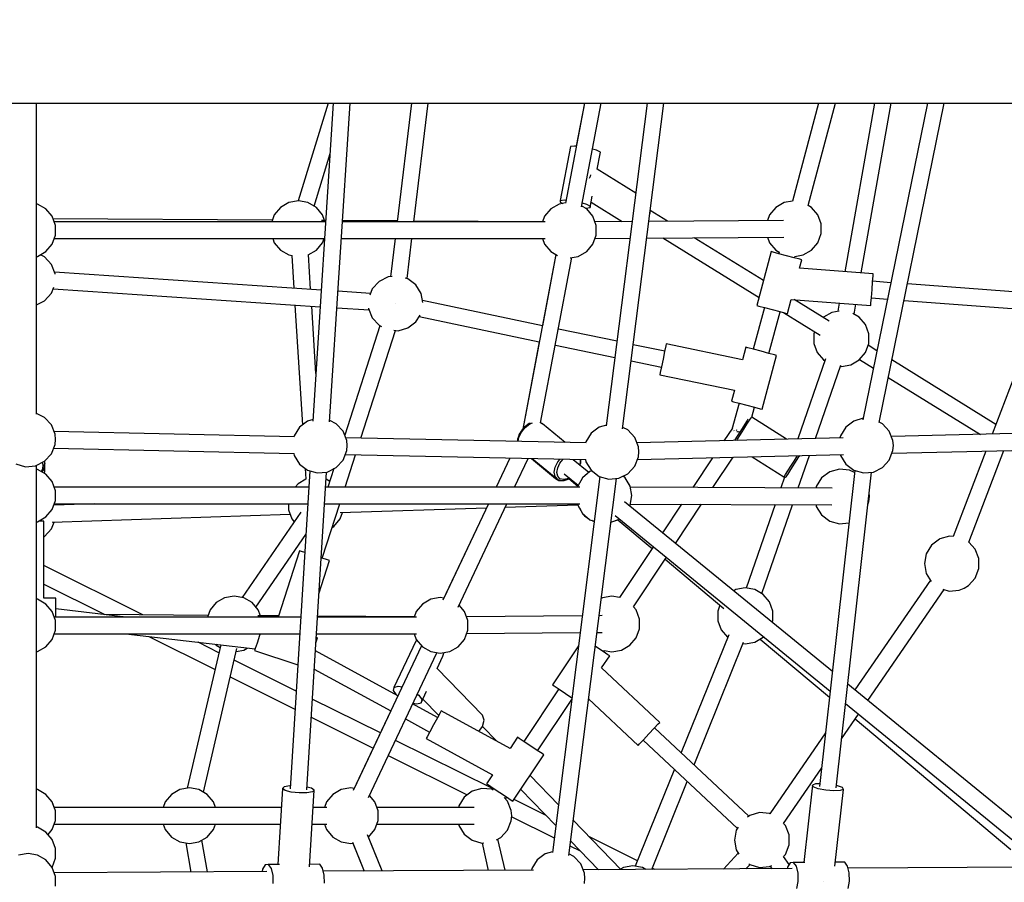
# Model space of a CAD drawing. Units: millimetres. Extents: x -6625 to 8702, y -13196 to 507.
# Drawn here: x 113 to 1172, y -7267 to -6339 of the extents above; entities that cross this region are included whole.
import ezdxf

# ---------------------------------------------------------------- set-up
doc = ezdxf.new("R2010")
doc.units = ezdxf.units.MM
doc.layers.add('MEGA JUMBO_RZUT', color=7, linetype='Continuous')
doc.styles.get("Standard").update_dxf_attribs({"font": 'arial.ttf'})
doc.dimstyles.new('Kopia ISO-25', dxfattribs={"dimtxt": 400, "dimasz": 210, "dimexe": 1.25, "dimexo": 0.625, "dimgap": 80, "dimtad": 1, "dimlfac": 0.001, "dimtxsty": 'Standard', "dimblk": 'OBLIQUE', "dimcen": 2.5, "dimse1": 1, "dimse2": 1, "dimadec": 0, "dimazin": 0, "dimtfac": 1, "dimtmove": 0, "dimatfit": 3, "dimfxl": 1, "dimtfillclr": 256, "dimarcsym": 0})

# ---------------------------------------------------------------- blocks, each defined once
blk = doc.blocks.new('_OBLIQUE')
at = {"color": 0, "linetype": 'ByBlock', "lineweight": -2}
for p, q in [((-0.5, -0.5), (0.5, 0.5)), ((0, 0), (0, 0))]:
    blk.add_line(p, q, dxfattribs=at)
blk = doc.blocks.new('*D5')
at = {"color": 0, "lineweight": -2}
blk.add_line((8596.9, 401.8), (8596.9, -13091), dxfattribs=at)
at = {"layer": 'DEFPOINTS', "color": 0}
for p in [(121.7, 401.8), (121.7, -13091), (8596.9, -13091)]:
    blk.add_point(p, dxfattribs=at)
at = {"color": 0, "lineweight": -2, "xscale": 210, "yscale": 210, "zscale": 210}
for p, rotation in [((8596.9, 401.8), 90), ((8596.9, -13091), 270)]:
    blk.add_blockref('_OBLIQUE', p, dxfattribs=dict(at, rotation=rotation))
at = {"color": 0, "insert": (8276.5, -6344.6), "char_height": 400, "attachment_point": 5, "rotation": 90}
blk.add_mtext('13,5m', dxfattribs=at)

msp = doc.modelspace()

# ---------------------------------------------------------------- linework, layer by layer
at = {"layer": 'MEGA JUMBO_RZUT'}
for p, q in [((-0.877, -6428.356), (325.897, -6428.356)), ((130.699, -6762.914), (130.698, -6428.356)), ((325.897, -6428.356), (650.507, -6428.356)), ((444.52, -6428.356), (412.418, -6533.45)), ((444.52, -6428.356), (412.418, -6533.45)), ((444.52, -6428.356), (412.418, -6533.45)), ((450.206, -6428.356), (428.251, -6770.388)), ((446.207, -6771.07), (468.206, -6428.356)), ((534.199, -6428.356), (518.819, -6556.054)), ((536.819, -6556.054), (552.199, -6428.356)), ((650.507, -6428.356), (969.511, -6428.356)), ((720.464, -6428.356), (700.081, -6535.939)), ((720.464, -6428.356), (711.687, -6474.683)), ((717.329, -6539.909), (738.464, -6428.356)), ((787.873, -6428.356), (743.941, -6775.621)), ((761.545, -6778.746), (805.873, -6428.356)), ((972.415, -6428.356), (944.398, -6533.896)), ((961.213, -6538.357), (990.415, -6428.356)), ((969.511, -6428.356), (1279.528, -6428.356)), ((1032.64, -6428.356), (1000.585, -6609.689)), ((1018.348, -6611.029), (1050.64, -6428.356)), ((1089.682, -6428.356), (1020.004, -6769.182)), ((1037.481, -6771.742), (1107.682, -6428.356)), ((429.449, -6539.004), (446.736, -6482.41)), ((429.449, -6539.004), (446.736, -6482.41)), ((429.449, -6539.004), (446.736, -6482.41)), ((705.326, -6475.107), (694.345, -6533.062)), ((709.842, -6474.535), (705.326, -6475.107)), ((711.687, -6474.683), (709.842, -6474.535)), ((733.47, -6478.972), (729.12, -6477.672)), ((737.602, -6481.167), (733.47, -6478.972)), ((734.216, -6499.471), (737.381, -6482.764)), ((737.381, -6482.764), (737.602, -6481.167)), ((775.637, -6525.073), (734.216, -6499.471)), ((726.661, -6507.135), (725.542, -6509.313)), ((726.819, -6505.511), (726.661, -6507.135)), ((131.96, -6536.863), (130.698, -6536.641)), ((140.983, -6542.073), (131.96, -6536.863)), ((402.375, -6535.221), (393.352, -6540.43)), ((412.636, -6533.412), (402.375, -6535.221)), ((422.896, -6535.221), (412.636, -6533.412)), ((431.919, -6540.43), (422.896, -6535.221)), ((693.304, -6536.863), (684.281, -6542.073)), ((700.134, -6535.659), (693.304, -6536.863)), ((700.134, -6535.659), (693.304, -6536.863)), ((694.345, -6533.062), (694.124, -6534.659)), ((694.124, -6534.659), (697.034, -6536.205)), ((694.345, -6533.062), (698.861, -6532.491)), ((698.861, -6532.491), (700.706, -6532.638)), ((700.255, -6535.021), (700.134, -6535.659)), ((718.14, -6535.628), (722.489, -6536.927)), ((722.489, -6536.927), (726.622, -6539.122)), ((726.4, -6540.719), (728.768, -6528.222)), ((727.504, -6534.893), (761.116, -6555.668)), ((935.296, -6535.242), (926.273, -6540.451)), ((944.47, -6533.624), (935.296, -6535.242)), ((147.68, -6550.054), (140.983, -6542.073)), ((393.352, -6540.43), (386.655, -6548.412)), ((438.617, -6548.412), (431.919, -6540.43)), ((684.281, -6542.073), (677.584, -6550.054)), ((684.281, -6542.073), (684.281, -6542.073)), ((722.848, -6542.073), (717.503, -6538.987)), ((721.431, -6541.254), (721.884, -6541.291)), ((721.884, -6541.291), (726.4, -6540.719)), ((729.545, -6550.054), (722.848, -6542.073)), ((726.622, -6539.122), (726.4, -6540.719)), ((790.85, -6547.109), (790.967, -6546.881)), ((790.967, -6546.881), (791.26, -6543.868)), ((809.711, -6555.343), (791.253, -6543.935)), ((926.273, -6540.451), (919.576, -6548.433)), ((964.84, -6540.451), (961.208, -6538.355)), ((971.537, -6548.433), (964.84, -6540.451)), ((151.243, -6559.844), (147.68, -6550.054)), ((384.529, -6554.253), (148.724, -6552.922)), ((442.009, -6556.054), (149.864, -6556.054)), ((386.655, -6548.412), (383.874, -6556.054)), ((442.104, -6554.578), (437.334, -6554.551)), ((440.858, -6554.571), (438.617, -6548.412)), ((678.27, -6556.054), (460.009, -6556.054)), ((518.945, -6555.012), (460.097, -6554.68)), ((675.458, -6555.895), (536.933, -6555.113)), ((677.584, -6550.054), (675.4, -6556.054)), ((677.584, -6550.054), (677.584, -6550.054)), ((733.109, -6559.844), (729.545, -6550.054)), ((771.776, -6555.597), (731.66, -6555.866)), ((934.787, -6554.505), (789.791, -6555.476)), ((919.576, -6548.433), (917.323, -6554.622)), ((975.101, -6558.223), (971.537, -6548.433)), ((975.101, -6568.642), (975.101, -6558.223)), ((151.243, -6570.263), (151.243, -6559.844)), ((733.109, -6570.263), (733.109, -6559.844)), ((971.537, -6578.433), (975.101, -6568.642)), ((147.68, -6580.054), (151.243, -6570.263)), ((149.864, -6574.054), (440.854, -6574.054)), ((385.069, -6574.054), (386.655, -6578.412)), ((386.655, -6578.412), (393.352, -6586.393)), ((431.919, -6586.393), (438.617, -6578.412)), ((438.617, -6578.412), (440.203, -6574.054)), ((458.854, -6574.054), (678.27, -6574.054)), ((516.651, -6574.054), (511.711, -6615.072)), ((529.478, -6617.006), (534.651, -6574.054)), ((675.4, -6574.054), (677.584, -6580.054)), ((729.545, -6580.054), (733.109, -6570.263)), ((731.798, -6573.865), (769.497, -6573.612)), ((787.512, -6573.491), (935.015, -6572.503)), ((804.667, -6573.377), (908.32, -6637.443)), ((913.144, -6619.273), (838.521, -6573.15)), ((917.46, -6572.621), (919.576, -6578.433)), ((919.576, -6578.433), (926.273, -6586.414)), ((964.84, -6586.414), (971.537, -6578.433)), ((131.96, -6593.245), (140.983, -6588.035)), ((140.983, -6588.035), (147.68, -6580.054)), ((393.352, -6586.393), (402.375, -6591.602)), ((422.985, -6591.551), (431.919, -6586.393)), ((677.584, -6580.054), (684.281, -6588.035)), ((684.281, -6588.035), (691.391, -6592.14)), ((713.825, -6593.245), (722.848, -6588.035)), ((722.848, -6588.035), (729.545, -6580.054)), ((921.428, -6588.066), (906.033, -6646.058)), ((923.63, -6588.651), (921.428, -6588.066)), ((929.644, -6590.247), (923.63, -6588.651)), ((926.273, -6586.414), (929.9, -6588.508)), ((929.928, -6588.401), (929.452, -6590.196)), ((955.817, -6591.623), (964.84, -6586.414)), ((130.698, -6593.467), (131.96, -6593.245)), ((139.502, -6593.738), (134.993, -6591.493)), ((146.816, -6601.762), (139.502, -6593.738)), ((402.375, -6591.602), (405.907, -6592.225)), ((405.441, -6592.143), (407.684, -6627.408)), ((425.796, -6628.617), (423.422, -6591.299)), ((689.625, -6591.121), (653.985, -6779.23)), ((673.284, -6772.372), (706.995, -6594.449)), ((689.625, -6591.121), (675.113, -6667.714)), ((705.161, -6594.772), (713.825, -6593.245)), ((937.859, -6592.428), (929.644, -6590.247)), ((946.075, -6594.609), (937.859, -6592.428)), ((952.089, -6596.206), (946.075, -6594.609)), ((946.267, -6594.66), (946.643, -6593.241)), ((946.638, -6593.242), (955.817, -6591.623)), ((951.842, -6606.011), (954.29, -6596.79)), ((954.29, -6596.79), (952.089, -6596.206)), ((150.739, -6611.886), (146.816, -6601.762)), ((437.302, -6629.386), (150.089, -6610.21)), ((1031.157, -6611.996), (951.842, -6606.011)), ((150.772, -6612.247), (150.739, -6611.886)), ((499.456, -6620.147), (492.141, -6628.171)), ((509.175, -6615.307), (499.456, -6620.147)), ((513.401, -6614.916), (509.175, -6615.307)), ((530.429, -6617.277), (527.557, -6616.46)), ((539.094, -6623.82), (530.429, -6617.277)), ((1029.878, -6628.948), (1030.518, -6620.472)), ((1030.518, -6620.472), (1030.986, -6614.267)), ((1050.202, -6621.472), (1030.554, -6619.989)), ((1030.986, -6614.267), (1031.157, -6611.996)), ((146.816, -6632.868), (149.313, -6626.423)), ((148.658, -6628.115), (436.151, -6647.309)), ((490.3, -6632.924), (455.225, -6630.582)), ((492.141, -6628.171), (489.548, -6634.865)), ((544.81, -6633.051), (539.094, -6623.82)), ((1029.239, -6637.424), (1029.878, -6628.948)), ((1196.164, -6632.485), (1067.928, -6622.809)), ((130.698, -6645.275), (139.502, -6640.892)), ((139.502, -6640.892), (146.816, -6632.868)), ((546.619, -6642.728), (544.81, -6633.051)), ((675.113, -6667.714), (546.255, -6640.784)), ((938.895, -6654.782), (942.968, -6639.439)), ((942.968, -6639.439), (1028.599, -6645.9)), ((983.852, -6662.977), (946.16, -6639.679)), ((1028.771, -6643.628), (1029.239, -6637.424)), ((1029.202, -6637.906), (1046.574, -6639.217)), ((1064.301, -6640.554), (1195.165, -6650.428)), ((408.834, -6645.485), (417.033, -6774.345)), ((431.548, -6719.021), (426.946, -6646.694)), ((454.074, -6648.505), (488.868, -6650.828)), ((488.21, -6649.049), (488.219, -6649.153)), ((488.219, -6649.153), (492.141, -6659.277)), ((517.26, -6643.724), (517.26, -6643.724)), ((914.057, -6648.188), (902.139, -6693.081)), ((906.033, -6646.058), (908.235, -6646.642)), ((908.235, -6646.642), (914.249, -6648.239)), ((914.249, -6648.239), (922.464, -6650.42)), ((918.954, -6697.545), (930.872, -6652.652)), ((922.464, -6650.42), (930.68, -6652.601)), ((930.68, -6652.601), (936.694, -6654.197)), ((934.474, -6653.608), (973.956, -6678.011)), ((986.612, -6653.409), (977.589, -6658.618)), ((994.5, -6652.018), (986.612, -6653.409)), ((994.636, -6643.337), (993.057, -6652.272)), ((1010.511, -6655.359), (1012.399, -6644.677)), ((1028.599, -6645.9), (1028.771, -6643.628)), ((492.141, -6659.277), (499.456, -6667.301)), ((530.429, -6670.171), (539.094, -6663.628)), ((539.094, -6663.628), (543.523, -6656.474)), ((542.57, -6658.013), (671.833, -6685.028)), ((936.694, -6654.197), (938.895, -6654.782)), ((977.589, -6658.618), (977.32, -6658.939)), ((1016.156, -6658.618), (1009.208, -6654.607)), ((1022.853, -6666.599), (1016.156, -6658.618)), ((500.362, -6667.752), (462.425, -6785.705)), ((479.947, -6788.694), (517.194, -6672.883)), ((499.456, -6667.301), (502.003, -6668.569)), ((515.46, -6672.723), (519.986, -6673.142)), ((519.986, -6673.142), (530.429, -6670.171)), ((755.467, -6684.507), (692.428, -6671.333)), ((968.064, -6674.369), (967.328, -6676.39)), ((1026.417, -6676.39), (1022.853, -6666.599)), ((1204.421, -6665.643), (1159.269, -6784.424)), ((671.833, -6685.028), (653.985, -6779.23)), ((967.328, -6676.39), (967.328, -6686.809)), ((1026.417, -6686.809), (1026.417, -6676.39)), ((689.147, -6688.647), (753.249, -6702.044)), ((806.766, -6695.228), (773.004, -6688.172)), ((806.703, -6695.532), (804.964, -6703.852)), ((807.976, -6689.441), (806.703, -6695.532)), ((808.442, -6687.211), (807.976, -6689.441)), ((890.553, -6704.372), (808.442, -6687.211)), ((894.116, -6690.952), (890.553, -6704.372)), ((896.317, -6691.536), (894.116, -6690.952)), ((902.331, -6693.132), (896.317, -6691.536)), ((910.546, -6695.313), (902.331, -6693.132)), ((918.762, -6697.494), (910.546, -6695.313)), ((967.328, -6686.809), (970.892, -6696.599)), ((1022.853, -6696.599), (1026.417, -6686.809)), ((1035.225, -6694.729), (1025.681, -6688.83)), ((770.785, -6705.709), (803.162, -6712.475)), ((804.964, -6703.852), (803.225, -6712.172)), ((911.582, -6757.667), (926.977, -6699.675)), ((924.776, -6699.091), (918.762, -6697.494)), ((926.977, -6699.675), (924.776, -6699.091)), ((979.909, -6703.574), (950.137, -6789.537)), ((970.892, -6696.599), (977.589, -6704.581)), ((977.589, -6704.581), (979.232, -6705.529)), ((1007.133, -6709.79), (1016.156, -6704.581)), ((1016.156, -6704.581), (1022.853, -6696.599)), ((1016.425, -6704.26), (1031.386, -6713.508)), ((1163.278, -6773.876), (1051.206, -6704.607)), ((803.225, -6712.172), (801.952, -6718.263)), ((969.002, -6789.076), (996.262, -6710.367)), ((995.895, -6711.427), (996.872, -6711.599)), ((996.872, -6711.599), (1007.133, -6709.79)), ((801.952, -6718.263), (801.486, -6720.492)), ((801.486, -6720.492), (881.817, -6737.281)), ((1047.367, -6723.385), (1146.623, -6784.733)), ((881.817, -6737.281), (878.721, -6748.943)), ((878.721, -6748.943), (880.922, -6749.527)), ((886.744, -6751.073), (879.175, -6779.586)), ((880.922, -6749.527), (886.936, -6751.124)), ((886.936, -6751.124), (895.152, -6753.305)), ((895.152, -6753.305), (903.367, -6755.486)), ((900.696, -6766.322), (903.559, -6755.537)), ((903.367, -6755.486), (909.381, -6757.082)), ((909.381, -6757.082), (911.582, -6757.667)), ((139.5, -6766.472), (130.699, -6762.09)), ((146.814, -6774.496), (139.5, -6766.472)), ((422.39, -6770.3), (413.725, -6776.843)), ((428.366, -6768.599), (422.39, -6770.3)), ((453.363, -6773.17), (446.298, -6769.652)), ((895.458, -6769.771), (893.031, -6773.607)), ((895.238, -6773.86), (897.968, -6769.545)), ((896.404, -6768.276), (895.458, -6769.771)), ((897.968, -6769.545), (899.702, -6766.805)), ((899.702, -6766.805), (899.869, -6766.541)), ((937.858, -6789.837), (900.693, -6766.32)), ((1010.2, -6770.3), (1001.536, -6776.843)), ((1020.367, -6767.407), (1010.2, -6770.3)), ((150.736, -6784.62), (146.814, -6774.496)), ((413.725, -6776.843), (408.01, -6786.074)), ((460.678, -6781.193), (453.363, -6773.17)), ((656.018, -6776.741), (652.018, -6781.638)), ((653.633, -6779.191), (652.2, -6781.415)), ((652.533, -6782.246), (656.717, -6777.123)), ((654.072, -6778.768), (653.633, -6779.191)), ((660.831, -6773.06), (656.018, -6776.741)), ((656.717, -6777.123), (661.753, -6773.273)), ((661.924, -6772.628), (660.831, -6773.06)), ((661.753, -6773.273), (664.597, -6772.148)), ((673.312, -6772.223), (675.14, -6773.306)), ((674.892, -6773.147), (673.314, -6772.212)), ((673.522, -6772.166), (673.345, -6772.05)), ((673.873, -6772.543), (673.522, -6772.166)), ((674.21, -6772.743), (673.522, -6772.166)), ((675.14, -6773.306), (674.892, -6773.147)), ((699.73, -6793.384), (675.14, -6773.306)), ((736.251, -6776.997), (727.587, -6783.54)), ((744.047, -6774.779), (736.251, -6776.997)), ((767.224, -6779.867), (761.748, -6777.141)), ((774.539, -6787.891), (767.224, -6779.867)), ((879.641, -6777.828), (870.549, -6791.483)), ((881.2, -6780.64), (881.289, -6780.664)), ((881.289, -6780.664), (881.607, -6780.748)), ((884.13, -6780.087), (883.605, -6779.738)), ((884.627, -6780.418), (884.13, -6780.087)), ((890.046, -6778.324), (886.906, -6783.287)), ((888.347, -6784.75), (891.88, -6779.167)), ((893.031, -6773.607), (890.046, -6778.324)), ((891.88, -6779.167), (895.238, -6773.86)), ((1001.536, -6776.843), (995.82, -6786.074)), ((1041.174, -6773.17), (1037.557, -6771.369)), ((1048.488, -6781.193), (1041.174, -6773.17)), ((408.295, -6787.165), (149.583, -6781.644)), ((151.239, -6790.049), (150.736, -6784.62)), ((150.736, -6795.478), (151.239, -6790.049)), ((408.01, -6786.074), (407.808, -6787.154)), ((464.6, -6791.318), (460.678, -6781.193)), ((722.156, -6793.862), (463.447, -6788.342)), ((465.103, -6796.747), (464.6, -6791.318)), ((648.451, -6789.879), (648.388, -6790.269)), ((648.388, -6790.269), (648.4, -6792.288)), ((649.371, -6787.089), (648.446, -6792.289)), ((649.367, -6787.108), (648.451, -6789.879)), ((648.99, -6792.301), (649.763, -6787.949)), ((652.018, -6781.638), (649.371, -6787.089)), ((650.25, -6784.44), (649.38, -6787.071)), ((649.763, -6787.949), (652.533, -6782.246)), ((651.901, -6781.879), (650.25, -6784.44)), ((727.587, -6783.54), (721.871, -6792.772)), ((778.461, -6798.015), (774.539, -6787.891)), ((998.942, -6788.344), (776.818, -6793.774)), ((884.035, -6787.824), (881.895, -6791.205)), ((886.906, -6783.287), (884.035, -6787.824)), ((884.299, -6791.147), (885.117, -6789.854)), ((884.521, -6781.522), (885.183, -6781.698)), ((885.117, -6789.854), (888.347, -6784.75)), ((885.183, -6781.698), (886.562, -6782.064)), ((887.507, -6782.336), (886.728, -6781.817)), ((887.454, -6782.3), (887.519, -6782.318)), ((995.82, -6786.074), (995.379, -6788.431)), ((1052.41, -6791.318), (1048.488, -6781.193)), ((1272.89, -6781.646), (1050.767, -6787.077)), ((1052.913, -6796.747), (1052.41, -6791.318)), ((146.814, -6805.602), (150.736, -6795.478)), ((149.126, -6799.634), (408.196, -6805.163)), ((464.6, -6802.175), (465.103, -6796.747)), ((721.871, -6792.772), (721.669, -6793.852)), ((778.964, -6803.444), (778.461, -6798.015)), ((1051.291, -6805.064), (1273.054, -6799.642)), ((1052.41, -6802.175), (1052.913, -6796.747)), ((139.5, -6813.626), (146.814, -6805.602)), ((407.585, -6805.15), (408.01, -6807.419)), ((408.01, -6807.419), (413.725, -6816.65)), ((453.363, -6820.323), (460.678, -6812.3)), ((460.678, -6812.3), (464.6, -6802.175)), ((462.95, -6841.543), (474.197, -6806.571)), ((462.99, -6806.332), (722.057, -6811.86)), ((640.296, -6810.116), (625.487, -6841.543)), ((640.296, -6810.116), (625.488, -6841.543)), ((645.317, -6841.543), (659.928, -6810.534)), ((663.584, -6810.612), (689.205, -6832.104)), ((664.168, -6810.625), (691.654, -6833.067)), ((691.724, -6814.246), (694.16, -6811.265)), ((694.114, -6815.724), (697.694, -6811.34)), ((725.143, -6825.803), (708.363, -6812.103)), ((715.87, -6811.728), (715.855, -6815.778)), ((716.596, -6814.904), (716.607, -6811.744)), ((721.447, -6811.847), (721.871, -6814.117)), ((774.539, -6818.997), (778.461, -6808.873)), ((777.342, -6811.762), (999.105, -6806.34)), ((778.461, -6808.873), (778.964, -6803.444)), ((858.366, -6809.781), (836.975, -6841.906)), ((858.502, -6841.988), (880.304, -6809.244)), ((900.783, -6808.744), (935.143, -6830.486)), ((945.962, -6813.388), (949.32, -6808.081)), ((947.508, -6814.685), (950.493, -6809.967)), ((949.32, -6808.081), (949.657, -6807.549)), ((950.493, -6809.967), (952.061, -6807.49)), ((950.555, -6842.337), (962.714, -6807.229)), ((995.634, -6806.425), (995.82, -6807.419)), ((995.82, -6807.419), (1001.536, -6816.65)), ((1041.174, -6820.323), (1048.488, -6812.3)), ((1048.488, -6812.3), (1052.41, -6802.175)), ((1152.362, -6802.593), (1117.341, -6894.721)), ((1134.106, -6900.627), (1171.55, -6802.124)), ((108.526, -6816.496), (118.969, -6819.467)), ((118.969, -6819.467), (129.78, -6818.465)), ((129.78, -6818.465), (139.5, -6813.626)), ((130.694, -6822.129), (130.694, -6819.592)), ((130.7, -7208.181), (130.699, -6818.008)), ((131.961, -6822.352), (130.699, -6822.129)), ((140.984, -6827.561), (131.961, -6822.352)), ((137.081, -6822.074), (135.68, -6824.499)), ((136.946, -6825.23), (138.971, -6821.727)), ((136.948, -6814.896), (137.635, -6817.005)), ((137.635, -6817.005), (137.081, -6822.074)), ((138.971, -6821.727), (139.003, -6821.552)), ((138.986, -6813.881), (139.627, -6815.848)), ((139.003, -6821.552), (139.627, -6815.848)), ((139.614, -6824.443), (139.614, -6815.965)), ((139.627, -6815.848), (139.627, -6813.486)), ((413.725, -6816.65), (422.39, -6823.193)), ((420.027, -6821.409), (420.765, -6833.005)), ((422.39, -6823.193), (432.833, -6826.165)), ((443.644, -6825.163), (453.363, -6820.323)), ((450.896, -6821.552), (444.467, -6841.543)), ((687.975, -6825.463), (688.955, -6819.949)), ((688.955, -6819.949), (691.724, -6814.246)), ((690.781, -6825.694), (691.652, -6820.793)), ((691.652, -6820.793), (694.114, -6815.724)), ((715.855, -6815.778), (715.214, -6817.696)), ((715.627, -6818.034), (716.544, -6815.292)), ((716.544, -6815.292), (716.596, -6814.904)), ((721.871, -6814.117), (727.587, -6823.348)), ((767.224, -6827.021), (774.539, -6818.997)), ((939.199, -6824.076), (942.429, -6818.971)), ((941.497, -6824.184), (944.368, -6819.647)), ((942.429, -6818.971), (945.962, -6813.388)), ((944.368, -6819.647), (947.508, -6814.685)), ((994.77, -6822.097), (984.327, -6825.069)), ((1005.581, -6823.099), (994.77, -6822.097)), ((1001.536, -6816.65), (1010.2, -6823.193)), ((1011.124, -6825.859), (1005.581, -6823.099)), ((1010.2, -6823.193), (1020.643, -6826.165)), ((1031.454, -6825.163), (1041.174, -6820.323)), ((139.337, -6826.61), (139.614, -6824.443)), ((147.681, -6835.543), (140.984, -6827.561)), ((424.871, -6823.9), (403.599, -7166.217)), ((420.754, -6832.839), (412.268, -6837.739)), ((421.545, -7167.082), (442.788, -6825.242)), ((432.833, -6826.165), (443.644, -6825.163)), ((446.496, -6835.234), (442.317, -6832.821)), ((737.046, -6830.117), (685.888, -7234.501)), ((688.917, -6830.041), (687.975, -6825.463)), ((691.654, -6833.067), (688.917, -6830.041)), ((689.205, -6832.104), (692.79, -6834.18)), ((689.205, -6832.104), (689.449, -6832.265)), ((689.449, -6832.265), (693.027, -6834.337)), ((691.618, -6829.764), (690.781, -6825.694)), ((694.051, -6832.453), (691.618, -6829.764)), ((691.654, -6833.067), (691.899, -6833.223)), ((691.899, -6833.223), (696.052, -6834.286)), ((697.75, -6833.399), (694.051, -6832.453)), ((696.566, -6834.398), (701.507, -6833.374)), ((702.216, -6832.474), (697.75, -6833.399)), ((698.496, -6826.983), (713.745, -6839.434)), ((698.666, -6834.323), (700.64, -6833.554)), ((701.507, -6833.374), (701.878, -6833.246)), ((701.878, -6833.246), (704.391, -6831.796)), ((703.977, -6831.458), (702.216, -6832.474)), ((702.804, -6832.711), (703.701, -6832.362)), ((703.493, -7237.625), (754.794, -6832.112)), ((703.701, -6832.362), (704.419, -6831.819)), ((703.759, -6832.319), (713.252, -6840.282)), ((718.416, -6831.405), (713.206, -6840.36)), ((726.397, -6824.759), (718.416, -6831.405)), ((728.466, -6824.012), (726.397, -6824.759)), ((727.587, -6823.348), (736.251, -6829.891)), ((728.104, -6824.052), (727.625, -6824.315)), ((728.388, -6823.953), (728.104, -6824.052)), ((736.251, -6829.891), (746.694, -6832.862)), ((746.694, -6832.862), (757.505, -6831.861)), ((757.505, -6831.861), (767.224, -6827.021)), ((764.379, -6831.406), (762.149, -6829.549)), ((763.067, -6829.797), (762.552, -6829.348)), ((764.054, -6831.136), (763.067, -6829.797)), ((769.588, -6840.36), (764.379, -6831.406)), ((935.869, -6830.733), (931.874, -6842.266)), ((935.143, -6830.486), (935.292, -6830.25)), ((935.143, -6830.486), (935.472, -6830.654)), ((935.292, -6830.25), (936.708, -6828.012)), ((935.472, -6830.654), (936.191, -6830.798)), ((936.191, -6830.798), (936.912, -6830.674)), ((936.708, -6828.012), (939.199, -6824.076)), ((936.912, -6830.674), (937.538, -6830.299)), ((937.538, -6830.299), (937.892, -6829.882)), ((937.892, -6829.882), (938.024, -6829.673)), ((938.024, -6829.673), (939.283, -6827.684)), ((939.283, -6827.684), (941.497, -6824.184)), ((975.663, -6831.612), (969.947, -6840.843)), ((1011.383, -6823.53), (973.477, -7163.527)), ((984.327, -6825.069), (975.663, -6831.612)), ((991.301, -7165.109), (1029.178, -6825.374)), ((1020.643, -6826.165), (1031.454, -6825.163)), ((151.245, -6845.333), (147.681, -6835.543)), ((423.775, -6841.543), (149.865, -6841.543)), ((412.268, -6837.739), (409.076, -6841.543)), ((715.487, -6841.543), (441.775, -6841.543)), ((692.79, -6834.18), (695.673, -6834.188)), ((693.027, -6834.337), (693.565, -6834.457)), ((693.565, -6834.457), (698.233, -6834.47)), ((696.052, -6834.286), (696.566, -6834.398)), ((698.233, -6834.47), (698.666, -6834.323)), ((713.133, -6840.517), (712.959, -6841.543)), ((713.206, -6840.36), (712.996, -6841.543)), ((713.198, -6840.404), (713.133, -6840.517)), ((769.329, -6839.597), (766.515, -6835.077)), ((769.42, -6840.072), (769.329, -6839.597)), ((771.397, -6850.543), (769.588, -6840.36)), ((986.826, -6842.475), (769.817, -6841.651)), ((969.947, -6840.843), (969.654, -6842.41)), ((151.245, -6855.752), (151.245, -6845.333)), ((769.588, -6860.784), (771.397, -6850.543)), ((1026.537, -6856.944), (1027.04, -6851.516)), ((1027.04, -6851.516), (1026.688, -6847.708)), ((130.7, -7207.12), (130.695, -6864.637)), ((140.984, -6873.524), (147.681, -6865.543)), ((147.681, -6865.543), (151.245, -6855.752)), ((193.401, -6859.543), (149.338, -6860.99)), ((149.865, -6859.543), (422.656, -6859.543)), ((402.007, -6859.543), (402.007, -6865.93)), ((438.37, -6917.967), (457.161, -6859.543)), ((440.656, -6859.543), (715.505, -6859.543)), ((457.435, -6868.87), (615.051, -6863.693)), ((617.007, -6859.543), (568.152, -6963.228)), ((617.006, -6859.543), (569.229, -6960.94)), ((584.508, -6970.598), (636.836, -6859.543)), ((635.192, -6863.031), (713.151, -6860.471)), ((712.987, -6859.543), (713.206, -6860.784)), ((713.206, -6860.784), (718.415, -6869.79)), ((713.857, -6861.909), (714.157, -6862.669)), ((714.157, -6862.669), (716.029, -6865.663)), ((987.269, -7039.828), (763.61, -6857.211)), ((769.074, -6861.672), (769.588, -6860.784)), ((769.788, -6859.651), (986.7, -6860.475)), ((825.02, -6859.86), (804.535, -6890.626)), ((818.515, -6902.041), (846.547, -6859.942)), ((925.648, -6860.243), (894.52, -6950.122)), ((911.183, -6956.02), (944.329, -6860.314)), ((969.615, -6860.41), (969.947, -6862.188)), ((969.947, -6862.188), (975.663, -6871.419)), ((1025.302, -6860.132), (1026.537, -6856.944)), ((131.961, -6878.734), (140.984, -6873.524)), ((147.587, -6879.048), (403.72, -6870.635)), ((415.39, -6868.466), (352.277, -6960.155)), ((402.007, -6865.93), (405.571, -6875.72)), ((405.571, -6875.72), (408.222, -6878.88)), ((450.835, -6883.702), (457.532, -6875.72)), ((457.532, -6875.72), (460.057, -6868.784)), ((718.415, -6869.79), (726.397, -6876.474)), ((718.821, -6870.129), (719.07, -6870.527)), ((719.07, -6870.527), (720.651, -6872.158)), ((720.651, -6872.158), (723.166, -6874.097)), ((723.166, -6874.097), (724.817, -6875.151)), ((753.658, -6872.022), (984.925, -7060.851)), ((756.397, -6876.474), (757.737, -6875.352)), ((975.663, -6871.419), (984.327, -6877.962)), ((130.699, -6878.956), (131.961, -6878.734)), ((136.42, -6877.938), (133.339, -6877.938)), ((138.697, -6877.938), (136.42, -6877.938)), ((138.697, -6960.938), (138.697, -6877.938)), ((139.499, -6894.475), (146.814, -6886.451)), ((146.814, -6886.451), (149.709, -6878.978)), ((449.061, -6884.726), (450.835, -6883.702)), ((726.397, -6876.474), (730.972, -6878.136)), ((728.274, -6877.156), (729.558, -6877.846)), ((729.558, -6877.846), (730.933, -6878.441)), ((748.834, -6879.222), (756.397, -6876.474)), ((749.838, -6878.857), (756.041, -6876.726)), ((756.041, -6876.726), (756.306, -6876.508)), ((756.397, -6876.474), (793.329, -6907.455)), ((984.327, -6877.962), (994.77, -6880.934)), ((994.77, -6880.934), (1005.09, -6879.977)), ((138.697, -6894.874), (139.499, -6894.475)), ((366.844, -6970.444), (420.62, -6892.319)), ((1102.54, -6897.338), (1093.879, -6903.881)), ((1102.752, -6897.232), (1102.54, -6897.338)), ((1113.192, -6894.261), (1102.752, -6897.232)), ((1117.369, -6894.648), (1113.192, -6894.261)), ((794.641, -6905.485), (758.276, -6960.098)), ((1093.879, -6903.881), (1088.167, -6913.112)), ((1141.035, -6908.124), (1134.134, -6900.555)), ((413.747, -6910.048), (390.846, -6981.253)), ((415.915, -6910.745), (413.747, -6910.048)), ((419.405, -6911.867), (415.915, -6910.745)), ((438.022, -6917.855), (437.052, -6917.543)), ((443.946, -6919.76), (438.022, -6917.855)), ((773.148, -6970.175), (808.621, -6916.9)), ((1088.167, -6913.112), (1086.175, -6923.784)), ((1144.959, -6918.248), (1141.035, -6908.124)), ((1144.962, -6929.104), (1144.959, -6918.248)), ((245.313, -6978.884), (138.697, -6925.887)), ((434.658, -6956.079), (446.114, -6920.458)), ((446.114, -6920.458), (443.946, -6919.76)), ((807.176, -6919.07), (870.408, -6972.113)), ((1086.175, -6923.784), (1088.172, -6934.456)), ((1141.043, -6939.228), (1144.962, -6929.104)), ((1088.172, -6934.456), (1093.449, -6942.976)), ((1133.732, -6947.252), (1141.043, -6939.228)), ((138.697, -6945.95), (204.343, -6978.581)), ((893.542, -6949.949), (883.281, -6951.759)), ((903.803, -6951.759), (893.542, -6949.949)), ((1092.624, -6941.644), (1011.542, -7059.647)), ((1123.804, -6952.198), (1128.886, -6950.228)), ((1128.886, -6950.228), (1129.098, -6950.122)), ((1129.098, -6950.122), (1133.732, -6947.252)), ((151.697, -6960.938), (138.697, -6960.938)), ((151.697, -6963.216), (151.697, -6960.938)), ((333.259, -6960.42), (324.236, -6965.63)), ((343.52, -6958.611), (333.259, -6960.42)), ((353.781, -6960.42), (343.52, -6958.611)), ((362.804, -6965.63), (353.781, -6960.42)), ((565.331, -6960.253), (555.071, -6962.062)), ((565.333, -6960.253), (555.072, -6962.062)), ((565.332, -6960.253), (565.331, -6960.253)), ((569.23, -6960.94), (565.333, -6960.253)), ((739.807, -6960.441), (738.461, -6961.218)), ((750.068, -6958.632), (739.807, -6960.441)), ((758.288, -6960.081), (750.068, -6958.632)), ((883.281, -6951.759), (881.012, -6953.069)), ((912.826, -6956.968), (903.803, -6951.759)), ((919.523, -6964.949), (912.826, -6956.968)), ((1025.49, -7071.035), (1107.525, -6951.644)), ((1106.078, -6951.232), (1112.995, -6953.2)), ((1112.995, -6953.2), (1123.804, -6952.198)), ((131.956, -6962.062), (130.699, -6961.841)), ((140.979, -6967.272), (131.956, -6962.062)), ((147.676, -6975.253), (140.979, -6967.272)), ((151.697, -6969.438), (151.697, -6963.216)), ((151.697, -6977.938), (151.697, -6969.438)), ((324.236, -6965.63), (317.539, -6973.611)), ((369.501, -6973.611), (362.804, -6965.63)), ((546.048, -6967.272), (539.351, -6975.253)), ((546.049, -6967.272), (539.352, -6975.253)), ((555.071, -6962.062), (546.048, -6967.272)), ((555.072, -6962.062), (546.049, -6967.272)), ((591.314, -6975.253), (585.551, -6968.386)), ((776.048, -6973.632), (773.071, -6970.083)), ((866.23, -6968.608), (863.998, -6974.74)), ((923.086, -6974.74), (919.523, -6964.949)), ((151.24, -6985.044), (147.676, -6975.253)), ((415.093, -6981.253), (149.86, -6981.253)), ((226.855, -6981.253), (151.697, -6972.451)), ((151.697, -6981.253), (151.697, -6977.938)), ((315.431, -6979.403), (204.015, -6978.578)), ((317.539, -6973.611), (314.758, -6981.253)), ((391.26, -6979.965), (368.865, -6979.799)), ((371.761, -6979.82), (369.501, -6973.611)), ((539.748, -6981.253), (433.093, -6981.253)), ((537.242, -6981.045), (433.154, -6980.275)), ((539.351, -6975.253), (537.167, -6981.253)), ((539.352, -6975.253), (537.168, -6981.253)), ((594.877, -6985.044), (591.314, -6975.253)), ((718.096, -6979.913), (593.408, -6981.007)), ((718.096, -6979.913), (593.408, -6981.007)), ((739.393, -6979.726), (736.116, -6979.754)), ((779.612, -6983.423), (776.048, -6973.632)), ((863.998, -6974.74), (863.998, -6985.159)), ((923.086, -6985.159), (923.086, -6974.74)), ((151.24, -6995.463), (151.24, -6985.044)), ((594.877, -6995.463), (594.877, -6985.044)), ((779.612, -6993.841), (779.612, -6983.423)), ((863.998, -6985.159), (867.561, -6994.949)), ((922.451, -6986.904), (923.086, -6985.159)), ((147.676, -7005.253), (151.24, -6995.463)), ((149.86, -6999.253), (413.975, -6999.253)), ((226.855, -6999.253), (366.071, -7015.557)), ((251.81, -7002.176), (322.954, -7037.54)), ((370.804, -7001.11), (368.158, -7009.188)), ((371.412, -6999.253), (370.804, -7001.11)), ((433.115, -7003.635), (431.73, -7003.182)), ((431.975, -6999.253), (539.748, -6999.253)), ((537.167, -6999.253), (539.351, -7005.253)), ((537.168, -6999.253), (539.352, -7005.253)), ((591.314, -7005.253), (594.877, -6995.463)), ((593.588, -6999.005), (715.816, -6997.933)), ((593.588, -6999.005), (715.816, -6997.933)), ((733.836, -6997.774), (739.408, -6997.726)), ((776.048, -7003.632), (779.612, -6993.841)), ((875.669, -7000.367), (824.391, -7127.137)), ((867.561, -6994.949), (874.258, -7002.931)), ((874.258, -7002.931), (874.561, -7003.106)), ((903.803, -7008.14), (912.826, -7002.931)), ((912.826, -7002.931), (913.298, -7002.368)), ((131.956, -7018.444), (140.979, -7013.235)), ((140.979, -7013.235), (147.676, -7005.253)), ((329.104, -7011.228), (293.084, -7165.353)), ((327.155, -7019.566), (304.609, -7008.359)), ((323.367, -7010.556), (324.236, -7011.592)), ((324.236, -7011.592), (328.45, -7014.025)), ((368.158, -7009.188), (366.22, -7015.101)), ((431.372, -7008.955), (432.405, -7005.799)), ((432.405, -7005.799), (433.115, -7003.635)), ((545.115, -7012.121), (471.696, -7167.938)), ((538.942, -7007.014), (515.415, -7056.944)), ((540.493, -7006.613), (538.942, -7007.014)), ((539.351, -7005.253), (540.492, -7006.613)), ((539.352, -7005.253), (546.049, -7013.235)), ((546.049, -7013.235), (555.072, -7018.444)), ((575.593, -7018.444), (584.616, -7013.235)), ((584.616, -7013.235), (591.314, -7005.253)), ((714.025, -7012.088), (686.037, -7054.123)), ((733.441, -7013.603), (731.959, -7012.616)), ((740.516, -7018.314), (733.441, -7013.603)), ((760.328, -7016.823), (769.351, -7011.613)), ((769.351, -7011.613), (776.048, -7003.632)), ((838.332, -7140.208), (891.686, -7008.306)), ((891.189, -7009.535), (893.542, -7009.949)), ((893.542, -7009.949), (903.803, -7008.14)), ((909.462, -7004.873), (984.178, -7067.549)), ((130.7, -7018.666), (131.956, -7018.444)), ((310.354, -7169.544), (346.476, -7014.982)), ((345.719, -7018.223), (353.781, -7016.802)), ((353.781, -7016.802), (357.646, -7014.57)), ((366.22, -7015.101), (365.511, -7017.265)), ((365.511, -7017.265), (411.911, -7032.466)), ((519.763, -7065.925), (430.846, -7017.407)), ((488.053, -7175.308), (561.436, -7019.566)), ((555.072, -7018.444), (565.333, -7020.253)), ((561.984, -7036.602), (568.194, -7023.423)), ((565.333, -7020.253), (575.593, -7018.444)), ((568.194, -7023.423), (569.002, -7020.002)), ((569.002, -7020.002), (568.753, -7019.65)), ((738.941, -7036.016), (747.591, -7023.025)), ((745.695, -7021.763), (740.516, -7018.314)), ((740.917, -7018.581), (741.848, -7017.183)), ((741.724, -7017.161), (750.068, -7018.632)), ((747.591, -7023.025), (745.695, -7021.763)), ((750.068, -7018.632), (760.328, -7016.823)), ((410.149, -7060.821), (343.506, -7027.694)), ((339.305, -7045.668), (408.939, -7080.282)), ((429.614, -7037.234), (512.079, -7082.232)), ((610.625, -7086.932), (561.984, -7036.602)), ((801.393, -7094.568), (738.941, -7036.016)), ((515.415, -7056.944), (520.143, -7055.722)), ((520.143, -7055.722), (524.23, -7056.444)), ((686.037, -7054.123), (687.932, -7055.385)), ((687.932, -7055.385), (693.112, -7058.834)), ((1196.667, -7210.8), (1003.767, -7053.298)), ((515.415, -7056.944), (514.607, -7060.365)), ((514.607, -7060.365), (517.774, -7064.84)), ((522.053, -7061.06), (519.761, -7065.924)), ((540.484, -7064.033), (542.148, -7065.23)), ((542.148, -7065.23), (545.476, -7069.932)), ((544.668, -7073.353), (550.43, -7061.124)), ((692.711, -7058.567), (655.086, -7115.073)), ((693.112, -7058.834), (700.187, -7063.545)), ((700.187, -7063.545), (706.946, -7068.045)), ((500.908, -7105.936), (427.609, -7069.5)), ((562.463, -7089.225), (535.537, -7074.532)), ((535.856, -7073.853), (539.941, -7074.575)), ((539.941, -7074.575), (544.668, -7073.353)), ((545.476, -7069.932), (544.668, -7073.353)), ((546.488, -7069.49), (563.58, -7087.176)), ((670.038, -7125.029), (706.704, -7069.963)), ((724.782, -7069.347), (778.138, -7119.372)), ((1001.446, -7074.341), (1001.416, -7074.385)), ((1001.423, -7074.321), (1185.461, -7224.588)), ((512.078, -7082.231), (472.772, -7165.65)), ((565.205, -7084.199), (562.224, -7089.661)), ((566.296, -7082.2), (565.205, -7084.199)), ((640.413, -7122.642), (566.296, -7082.2)), ((612.478, -7092.002), (610.625, -7086.932)), ((997.199, -7112.209), (1015.394, -7085.729)), ((426.4, -7088.961), (493.249, -7122.191)), ((527.853, -7090.839), (553.843, -7105.021)), ((558.153, -7097.123), (554.082, -7104.584)), ((562.224, -7089.661), (558.153, -7097.123)), ((610.578, -7098.899), (612.478, -7092.002)), ((795.579, -7100.769), (799.835, -7096.23)), ((799.835, -7096.23), (801.393, -7094.568)), ((1011.904, -7090.807), (1179.309, -7231.235)), ((554.082, -7104.584), (551.101, -7110.046)), ((606.612, -7104.199), (610.578, -7098.899)), ((626.084, -7114.824), (610.603, -7098.806)), ((783.952, -7113.171), (789.766, -7106.97)), ((789.766, -7106.97), (795.579, -7100.769)), ((897.243, -7195.439), (795.901, -7100.426)), ((979.93, -7105.655), (920.002, -7192.872)), ((621.317, -7165.789), (516.976, -7113.923)), ((551.101, -7110.046), (550.01, -7112.046)), ((550.01, -7112.046), (621.496, -7151.053)), ((648.412, -7110.629), (640.413, -7122.642)), ((650.307, -7111.891), (648.412, -7110.629)), ((655.487, -7115.34), (650.307, -7111.891)), ((662.562, -7120.051), (655.487, -7115.34)), ((778.138, -7119.372), (779.696, -7117.71)), ((779.696, -7117.71), (783.952, -7113.171)), ((783.631, -7113.514), (885.022, -7208.573)), ((509.317, -7130.178), (594.325, -7172.434)), ((643.458, -7179.415), (676.712, -7129.473)), ((669.637, -7124.762), (662.562, -7120.051)), ((674.816, -7128.211), (669.637, -7124.762)), ((676.712, -7129.473), (674.816, -7128.211)), ((621.496, -7151.053), (615.158, -7160.571)), ((817.178, -7144.966), (774.939, -7249.392)), ((934.587, -7203.332), (975.713, -7143.479)), ((615.158, -7160.571), (617.054, -7161.833)), ((617.054, -7161.833), (622.233, -7165.282)), ((692.353, -7183.394), (661.835, -7151.816)), ((792.808, -7252.752), (831.12, -7158.037)), ((965.656, -7162.045), (956.387, -7245.192)), ((969.082, -7160.764), (965.656, -7162.045)), ((966.714, -7163.935), (965.656, -7162.045)), ((973.81, -7160.542), (969.082, -7160.764)), ((131.958, -7166.773), (130.7, -7166.551)), ((131.961, -7166.773), (130.7, -7166.551)), ((131.958, -7166.773), (130.7, -7166.551)), ((140.981, -7171.982), (131.958, -7166.773)), ((140.981, -7171.982), (131.958, -7166.773)), ((140.984, -7171.982), (131.961, -7166.773)), ((147.678, -7179.964), (140.981, -7171.982)), ((147.678, -7179.964), (140.981, -7171.982)), ((147.681, -7179.964), (140.984, -7171.982)), ((276.011, -7171.982), (269.314, -7179.964)), ((285.034, -7166.773), (276.011, -7171.982)), ((295.294, -7164.964), (285.034, -7166.773)), ((305.555, -7166.773), (295.294, -7164.964)), ((314.578, -7171.982), (305.555, -7166.773)), ((321.275, -7179.964), (314.578, -7171.982)), ((395.626, -7165.847), (390.554, -7247.477)), ((397.457, -7164.027), (395.626, -7165.847)), ((398.336, -7167.882), (395.626, -7165.847)), ((403.338, -7162.909), (397.457, -7164.027)), ((404.861, -7169.587), (398.336, -7167.882)), ((403.805, -7162.903), (403.338, -7162.909)), ((413.451, -7170.505), (404.861, -7169.587)), ((421.807, -7170.39), (413.451, -7170.505)), ((426.808, -7165.417), (421.731, -7164.09)), ((427.688, -7169.273), (421.807, -7170.39)), ((424.389, -7249.999), (429.518, -7167.453)), ((429.518, -7167.453), (426.808, -7165.417)), ((429.518, -7167.453), (427.688, -7169.273)), ((449.593, -7171.982), (442.896, -7179.964)), ((458.616, -7166.773), (449.593, -7171.982)), ((468.877, -7164.964), (458.616, -7166.773)), ((472.774, -7165.651), (468.877, -7164.964)), ((599.512, -7168.517), (590.848, -7175.06)), ((609.955, -7165.545), (599.512, -7168.517)), ((620.766, -7166.547), (609.955, -7165.545)), ((622.372, -7167.347), (620.766, -7166.547)), ((621.832, -7165.015), (620.8, -7166.564)), ((622.233, -7165.282), (629.308, -7169.993)), ((629.308, -7169.993), (636.383, -7174.704)), ((651.928, -7166.695), (689.542, -7205.615)), ((971.972, -7165.928), (966.714, -7163.935)), ((980.021, -7167.489), (971.972, -7165.928)), ((988.705, -7168.201), (980.021, -7167.489)), ((995.696, -7167.872), (988.705, -7168.201)), ((989.915, -7249.178), (999.122, -7166.591)), ((992.807, -7162.708), (991.595, -7162.473)), ((998.064, -7164.701), (992.807, -7162.708)), ((999.122, -7166.591), (995.696, -7167.872)), ((999.122, -7166.591), (998.064, -7164.701)), ((151.242, -7189.754), (147.678, -7179.964)), ((151.242, -7189.754), (147.678, -7179.964)), ((149.865, -7185.964), (147.681, -7179.964)), ((269.314, -7179.964), (267.13, -7185.964)), ((323.459, -7185.964), (321.275, -7179.964)), ((442.896, -7179.964), (440.712, -7185.964)), ((494.858, -7179.964), (489.095, -7173.096)), ((498.421, -7189.754), (494.858, -7179.964)), ((590.848, -7175.06), (585.132, -7184.291)), ((637.8, -7179.411), (634.126, -7175.38)), ((635.504, -7176.892), (636.784, -7174.971)), ((636.383, -7174.704), (641.562, -7178.152)), ((641.722, -7189.535), (637.8, -7179.411)), ((641.562, -7178.152), (643.458, -7179.415)), ((678.545, -7194.236), (644.769, -7177.446)), ((394.376, -7185.964), (149.862, -7185.964)), ((151.242, -7200.173), (151.242, -7189.754)), ((151.242, -7200.173), (151.242, -7189.754)), ((443.292, -7185.964), (428.368, -7185.964)), ((601.927, -7185.964), (497.042, -7185.964)), ((498.421, -7200.173), (498.421, -7189.754)), ((585.132, -7184.291), (584.819, -7185.964)), ((642.225, -7194.964), (641.722, -7189.535)), ((908.868, -7191.627), (898.428, -7194.599)), ((919.677, -7192.628), (908.868, -7191.627)), ((920.044, -7192.811), (919.677, -7192.628)), ((147.678, -7209.964), (151.242, -7200.173)), ((147.678, -7209.964), (151.242, -7200.173)), ((147.681, -7209.964), (149.865, -7203.964)), ((149.862, -7203.964), (393.258, -7203.964)), ((267.13, -7203.964), (269.314, -7209.964)), ((321.275, -7209.964), (323.459, -7203.964)), ((427.25, -7203.964), (443.292, -7203.964)), ((440.712, -7203.964), (442.896, -7209.964)), ((494.858, -7209.964), (498.421, -7200.173)), ((497.042, -7203.964), (601.927, -7203.964)), ((584.819, -7203.964), (585.132, -7205.636)), ((637.8, -7210.517), (641.722, -7200.392)), ((641.722, -7200.392), (642.225, -7194.964)), ((642.112, -7196.188), (687.858, -7218.927)), ((759.565, -7252.939), (708.27, -7199.863)), ((898.215, -7194.704), (895.95, -7196.416)), ((898.428, -7194.599), (898.215, -7194.704)), ((936.71, -7205.49), (934.654, -7203.235)), ((131.961, -7207.342), (130.7, -7207.12)), ((140.984, -7212.551), (131.961, -7207.342)), ((147.681, -7220.533), (140.984, -7212.551)), ((143.245, -7215.247), (147.678, -7209.964)), ((143.245, -7215.247), (147.678, -7209.964)), ((143.247, -7215.248), (147.681, -7209.964)), ((269.314, -7209.964), (276.011, -7217.945)), ((314.578, -7217.945), (321.275, -7209.964)), ((442.896, -7209.964), (449.593, -7217.945)), ((488.161, -7217.945), (494.858, -7209.964)), ((585.132, -7205.636), (590.848, -7214.867)), ((590.848, -7214.867), (599.512, -7221.411)), ((630.485, -7218.54), (637.8, -7210.517)), ((883.842, -7210.479), (881.85, -7221.151)), ((885.917, -7207.125), (883.842, -7210.479)), ((940.634, -7215.614), (936.71, -7205.49)), ((151.244, -7230.323), (147.681, -7220.533)), ((276.011, -7217.945), (285.034, -7223.154)), ((285.034, -7223.154), (295.294, -7224.964)), ((291.325, -7224.264), (296.702, -7255.547)), ((295.294, -7224.964), (305.555, -7223.154)), ((305.555, -7223.154), (314.578, -7217.945)), ((314.685, -7255.446), (308.811, -7221.274)), ((449.593, -7217.945), (458.616, -7223.154)), ((458.616, -7223.154), (468.877, -7224.964)), ((468.877, -7224.964), (471.315, -7224.534)), ((470.824, -7223.332), (483.546, -7254.494)), ((471.315, -7224.534), (483.546, -7254.494)), ((502.765, -7254.386), (486.84, -7215.379)), ((487.94, -7218.073), (488.161, -7217.945)), ((502.765, -7254.386), (487.94, -7218.073)), ((599.512, -7221.411), (609.955, -7224.382)), ((609.955, -7224.382), (612.032, -7224.189)), ((610.329, -7224.347), (616.98, -7253.743)), ((625.721, -7220.913), (630.485, -7218.54)), ((634.957, -7253.641), (627.367, -7220.093)), ((705.459, -7222.084), (735.41, -7253.075)), ((777.377, -7243.363), (725.286, -7217.47)), ((881.85, -7221.151), (883.847, -7231.823)), ((940.637, -7226.471), (940.634, -7215.614)), ((121.689, -7235.533), (111.429, -7237.342)), ((121.697, -7235.534), (121.689, -7235.533)), ((121.705, -7235.533), (121.697, -7235.534)), ((131.966, -7237.342), (121.705, -7235.533)), ((151.244, -7240.742), (151.244, -7230.323)), ((678.199, -7235.877), (669.535, -7242.42)), ((685.995, -7233.659), (678.199, -7235.877)), ((709.173, -7238.747), (703.696, -7236.02)), ((704.793, -7227.346), (715.861, -7232.847)), ((886, -7235.298), (869.891, -7252.318)), ((883.847, -7231.823), (886.733, -7236.482)), ((936.718, -7236.595), (940.637, -7226.471)), ((140.989, -7242.551), (131.966, -7237.342)), ((147.686, -7250.533), (140.989, -7242.551)), ((147.683, -7250.528), (151.244, -7240.742)), ((669.535, -7242.42), (663.819, -7251.651)), ((716.487, -7246.771), (709.173, -7238.747)), ((720.409, -7256.895), (716.487, -7246.771)), ((897.251, -7246.857), (898.229, -7247.596)), ((940.681, -7247.445), (934.663, -7238.778)), ((934.691, -7238.819), (936.718, -7236.595)), ((941.847, -7245.531), (939.024, -7250.168)), ((945.192, -7245.255), (941.847, -7245.531)), ((957.656, -7245.185), (945.192, -7245.255)), ((945.192, -7245.255), (948.162, -7249.413)), ((1000.679, -7244.942), (990.38, -7245)), ((1003.65, -7249.101), (1000.679, -7244.942)), ((151.25, -7260.323), (147.686, -7250.533)), ((378.715, -7255.085), (149.812, -7256.374)), ((374.013, -7252.448), (373.482, -7255.114)), ((376.836, -7247.811), (374.013, -7252.448)), ((380.181, -7247.535), (376.836, -7247.811)), ((392.322, -7247.467), (380.181, -7247.535)), ((380.181, -7247.535), (383.151, -7251.694)), ((383.151, -7251.694), (384.952, -7259.173)), ((435.668, -7247.223), (424.557, -7247.285)), ((438.639, -7251.381), (435.668, -7247.223)), ((440.439, -7258.86), (438.639, -7251.381)), ((665.438, -7253.47), (439.448, -7254.743)), ((663.819, -7251.651), (663.477, -7253.481)), ((943.801, -7251.901), (718.966, -7253.168)), ((720.912, -7262.324), (720.409, -7256.895)), ((762.325, -7250.786), (759.218, -7252.58)), ((772.586, -7248.977), (762.325, -7250.786)), ((782.847, -7250.786), (772.586, -7248.977)), ((786.315, -7252.789), (782.847, -7250.786)), ((796.226, -7252.733), (793.387, -7251.322)), ((894.127, -7252.181), (898.416, -7247.649)), ((898.229, -7247.596), (908.67, -7250.566)), ((908.67, -7250.566), (919.479, -7249.564)), ((919.479, -7249.564), (922.034, -7248.574)), ((920.183, -7249.291), (922.08, -7252.024)), ((939.024, -7250.168), (938.673, -7251.93)), ((948.162, -7249.413), (949.962, -7256.892)), ((949.962, -7256.892), (950.11, -7265.688)), ((1005.45, -7256.58), (1003.65, -7249.101)), ((1225.874, -7250.312), (1004.242, -7251.561)), ((1005.597, -7265.375), (1005.45, -7256.58)), ((151.25, -7270.742), (151.25, -7260.323)), ((384.952, -7259.173), (385.099, -7267.968)), ((440.586, -7267.656), (440.439, -7258.86)), ((720.409, -7267.752), (720.912, -7262.324)), ((950.11, -7265.688), (948.565, -7273.443)), ((977.854, -7265.532), (977.854, -7265.532)), ((977.854, -7265.532), (977.854, -7265.532)), ((1004.052, -7273.13), (1005.597, -7265.375))]:
    msp.add_line(p, q, dxfattribs=at)
msp.add_circle((121.696, -6344.565), 6746.39, dxfattribs=at)

# ---------------------------------------------------------------- dimensions: what is measured, and where the dimension line sits
dim = msp.add_linear_dim(base=(8596.887, -13090.955), p1=(121.696, 401.826), p2=(121.696, -13090.955), angle=90, text='13,5m', dimstyle='Kopia ISO-25', override={"dimpost": 'm'})
dim.commit()
dim.dimension.update_dxf_attribs({"geometry": '*D5', "text_midpoint": (8276.505, -6344.565)})

doc.saveas('drawing.dxf')
